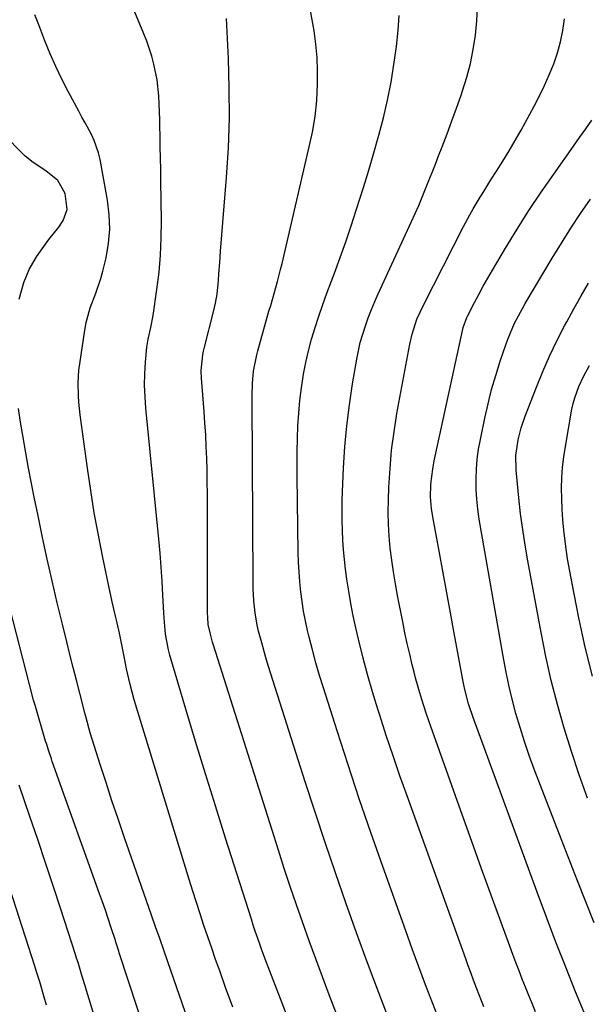
# Model space of a CAD drawing. Units: inches. Extents: x 1875104 to 1880498, y 464475 to 469793.
# Drawn here: x 1875468 to 1875631, y 467299 to 467584 of the extents above; entities that cross this region are included whole.
import ezdxf

# ---------------------------------------------------------------- set-up
doc = ezdxf.new("R2010")
doc.units = ezdxf.units.IN
doc.header["$MEASUREMENT"] = 0
doc.layers.add('7', color=7, linetype='Continuous')
doc.layers.add('8', color=7, linetype='Continuous')

msp = doc.modelspace()

# ---------------------------------------------------------------- linework, layer by layer
at = {"layer": '7', "color": 18}
for points in [[(1875574.46, 467294.13, 1858), (1875571.18, 467302.74, 1858), (1875567.96, 467311.37, 1858), (1875564.8, 467320.02, 1858), (1875561.68, 467328.7, 1858), (1875558.65, 467337.4, 1858), (1875555.67, 467346.12, 1858), (1875552.78, 467354.86, 1858), (1875549.95, 467363.63, 1858), (1875539.37, 467396.9, 1858), (1875538.68, 467399.17, 1858), (1875537.39, 467403.72, 1858), (1875536.51, 467407.16, 1858), (1875536.12, 467408.89, 1858), (1875535.52, 467412.38, 1858), (1875535.16, 467415.91, 1858), (1875534.97, 467419.45, 1858), (1875534.94, 467421.23, 1858), (1875534.6, 467473.82, 1858), (1875534.61, 467475.03, 1858), (1875534.71, 467478.63, 1858), (1875535.06, 467482.22, 1858), (1875535.98, 467486.93, 1858), (1875536.29, 467488.09, 1858), (1875539.49, 467499.47, 1858), (1875539.98, 467501.19, 1858), (1875540.47, 467502.92, 1858), (1875541.47, 467506.37, 1858), (1875541.95, 467508.1, 1858), (1875542.86, 467511.57, 1858), (1875543.28, 467513.31, 1858), (1875551.37, 467548.21, 1858), (1875552.02, 467551.21, 1858), (1875552.84, 467555.74, 1858), (1875553.28, 467560.31, 1858), (1875553.49, 467565.01, 1858), (1875553.53, 467568.89, 1858), (1875553.41, 467572.75, 1858), (1875553.04, 467576.6, 1858), (1875552.49, 467580.44, 1858), (1875549.78, 467595.79, 1858)], [(1875560.66, 467254.82, 1854), (1875539.24, 467310.23, 1854), (1875538.59, 467311.93, 1854), (1875537.33, 467315.36, 1854), (1875536.72, 467317.07, 1854), (1875535.53, 467320.52, 1854), (1875534.96, 467322.25, 1854), (1875534.4, 467323.99, 1854), (1875526.95, 467347.41, 1854), (1875524.03, 467356.68, 1854), (1875521.15, 467365.96, 1854), (1875518.32, 467375.26, 1854), (1875515.53, 467384.57, 1854), (1875510.87, 467400.25, 1854), (1875510.47, 467401.74, 1854), (1875509.62, 467406.28, 1854), (1875509.19, 467410.89, 1854), (1875509.1, 467412.43, 1854), (1875508.86, 467417.48, 1854), (1875508.64, 467421.54, 1854), (1875508.38, 467425.6, 1854), (1875508.05, 467429.66, 1854), (1875507.68, 467433.71, 1854), (1875503.94, 467471.47, 1854), (1875503.71, 467474.79, 1854), (1875503.6, 467478.12, 1854), (1875503.68, 467481.44, 1854), (1875503.88, 467484.77, 1854), (1875504.27, 467489.1, 1854), (1875504.57, 467491.41, 1854), (1875505.36, 467494.82, 1854), (1875506.03, 467498.25, 1854), (1875507.15, 467505.79, 1854), (1875507.76, 467510.73, 1854), (1875508.21, 467515.68, 1854), (1875508.41, 467520.64, 1854), (1875508.46, 467525.61, 1854), (1875508.28, 467537.02, 1854), (1875508.23, 467540.37, 1854), (1875508.17, 467543.71, 1854), (1875508.12, 467547.06, 1854), (1875508.06, 467550.41, 1854), (1875508.03, 467552.5, 1854), (1875507.97, 467554.81, 1854), (1875507.78, 467559.41, 1854), (1875507.65, 467561.72, 1854), (1875507.17, 467566.29, 1854), (1875506.29, 467570.84, 1854), (1875505.7, 467573.08, 1854), (1875504.26, 467577.47, 1854), (1875503.41, 467579.62, 1854), (1875500.27, 467587.03, 1854)], [(1875601.49, 467298.69, 1862), (1875600.83, 467300.41, 1862), (1875599.5, 467303.86, 1862), (1875598.84, 467305.59, 1862), (1875597.54, 467309.05, 1862), (1875596.9, 467310.78, 1862), (1875596.27, 467312.52, 1862), (1875579.35, 467359.57, 1862), (1875577.3, 467365.37, 1862), (1875575.3, 467371.19, 1862), (1875573.36, 467377.03, 1862), (1875571.47, 467382.89, 1862), (1875570.93, 467384.6, 1862), (1875569.4, 467389.63, 1862), (1875567.95, 467394.67, 1862), (1875566.6, 467399.75, 1862), (1875565.34, 467404.85, 1862), (1875564.57, 467408.09, 1862), (1875563.79, 467411.59, 1862), (1875563.09, 467415.1, 1862), (1875562.5, 467418.64, 1862), (1875561.99, 467422.18, 1862), (1875561.62, 467425.04, 1862), (1875561.29, 467427.83, 1862), (1875561.02, 467430.63, 1862), (1875560.82, 467433.43, 1862), (1875560.68, 467436.24, 1862), (1875560.6, 467439.05, 1862), (1875560.58, 467441.86, 1862), (1875560.62, 467444.67, 1862), (1875560.72, 467447.48, 1862), (1875561.03, 467454.25, 1862), (1875561.42, 467460.34, 1862), (1875561.96, 467466.42, 1862), (1875562.72, 467472.47, 1862), (1875563.62, 467478.5, 1862), (1875564.82, 467485.61, 1862), (1875565.86, 467490.5, 1862), (1875566.54, 467492.9, 1862), (1875567.31, 467495.28, 1862), (1875568.16, 467497.63, 1862), (1875569.07, 467499.96, 1862), (1875570.04, 467502.27, 1862), (1875571.05, 467504.56, 1862), (1875580.64, 467525.36, 1862), (1875581.69, 467527.71, 1862), (1875582.73, 467530.06, 1862), (1875583.72, 467532.42, 1862), (1875584.7, 467534.8, 1862), (1875585.65, 467537.19, 1862), (1875586.6, 467539.58, 1862), (1875587.54, 467541.97, 1862), (1875588.47, 467544.36, 1862), (1875589.5, 467546.98, 1862), (1875590.92, 467550.7, 1862), (1875592.31, 467554.42, 1862), (1875593.66, 467558.16, 1862), (1875594.98, 467561.91, 1862), (1875595.39, 467563.12, 1862), (1875596.62, 467567.06, 1862), (1875597.68, 467571.05, 1862), (1875598.48, 467575.09, 1862), (1875599.11, 467579.17, 1862), (1875599.48, 467583.29, 1862), (1875599.69, 467587.4, 1862)], [(1875529.01, 467298.63, 1852), (1875526.98, 467304.29, 1852), (1875525.27, 467309.08, 1852), (1875524.1, 467312.35, 1852), (1875522.95, 467315.63, 1852), (1875521.82, 467318.91, 1852), (1875520.69, 467322.2, 1852), (1875519.6, 467325.49, 1852), (1875518.52, 467328.79, 1852), (1875517.47, 467332.1, 1852), (1875516.44, 467335.42, 1852), (1875500.6, 467387.34, 1852), (1875499.38, 467391.77, 1852), (1875498.38, 467396.26, 1852), (1875497.78, 467399.31, 1852), (1875496.95, 467403.69, 1852), (1875496.36, 467406.6, 1852), (1875495.7, 467409.5, 1852), (1875495.3, 467411.11, 1852), (1875494.23, 467415.61, 1852), (1875493.25, 467420.13, 1852), (1875491.51, 467428.42, 1852), (1875490.24, 467434.84, 1852), (1875489.06, 467441.27, 1852), (1875488.02, 467447.73, 1852), (1875487.06, 467454.2, 1852), (1875484.96, 467469.55, 1852), (1875484.57, 467473.24, 1852), (1875484.46, 467475.08, 1852), (1875484.4, 467478.79, 1852), (1875484.63, 467482.48, 1852), (1875484.86, 467484.32, 1852), (1875486.3, 467494.05, 1852), (1875486.71, 467496.24, 1852), (1875487.92, 467500.51, 1852), (1875489.54, 467504.67, 1852), (1875490.94, 467508.9, 1852), (1875491.52, 467511.06, 1852), (1875492.45, 467514.95, 1852), (1875493.17, 467519.07, 1852), (1875493.54, 467523.2, 1852), (1875493.4, 467527.35, 1852), (1875492.9, 467531.51, 1852), (1875490.74, 467543.32, 1852), (1875490.3, 467545.18, 1852), (1875489.04, 467548.75, 1852), (1875488.21, 467550.47, 1852), (1875486.39, 467553.85, 1852), (1875485.48, 467555.54, 1852), (1875484.58, 467557.24, 1852), (1875481.55, 467562.94, 1852), (1875479.72, 467566.53, 1852), (1875477.97, 467570.15, 1852), (1875476.35, 467573.84, 1852), (1875474.82, 467577.56, 1852), (1875473.01, 467582.17, 1852), (1875471.88, 467585.06, 1852)], [(1875566.96, 467276.05, 1856), (1875556.89, 467302.15, 1856), (1875554.92, 467307.32, 1856), (1875552.99, 467312.51, 1856), (1875551.1, 467317.7, 1856), (1875549.24, 467322.91, 1856), (1875547.43, 467328.14, 1856), (1875545.65, 467333.38, 1856), (1875543.92, 467338.63, 1856), (1875542.22, 467343.9, 1856), (1875523.47, 467403.1, 1856), (1875523.2, 467403.97, 1856), (1875522.48, 467406.61, 1856), (1875521.98, 467409.06, 1856), (1875521.8, 467411.1, 1856), (1875521.77, 467412.46, 1856), (1875521.74, 467443.41, 1856), (1875521.73, 467446.81, 1856), (1875521.69, 467450.21, 1856), (1875521.61, 467453.61, 1856), (1875521.52, 467457.01, 1856), (1875521.39, 467460.41, 1856), (1875521.22, 467463.8, 1856), (1875521.01, 467467.2, 1856), (1875520.77, 467470.59, 1856), (1875520.01, 467480.17, 1856), (1875519.93, 467482.42, 1856), (1875520.35, 467486.89, 1856), (1875520.57, 467487.99, 1856), (1875520.83, 467489.09, 1856), (1875523.48, 467499.29, 1856), (1875524.07, 467501.84, 1856), (1875524.5, 467504.43, 1856), (1875524.92, 467508.33, 1856), (1875525.06, 467510.28, 1856), (1875525.27, 467513.54, 1856), (1875525.39, 467515.16, 1856), (1875525.52, 467516.79, 1856), (1875527.23, 467538.09, 1856), (1875527.76, 467546.68, 1856), (1875528.06, 467555.27, 1856), (1875528.04, 467563.86, 1856), (1875527.8, 467572.45, 1856), (1875527.25, 467584, 1856)], [(1875616.39, 467297.24, 1864), (1875615.44, 467299.6, 1864), (1875614.49, 467301.96, 1864), (1875613.54, 467304.33, 1864), (1875612.6, 467306.7, 1864), (1875611.68, 467309.07, 1864), (1875610.76, 467311.45, 1864), (1875609.87, 467313.84, 1864), (1875608.99, 467316.23, 1864), (1875604.02, 467329.87, 1864), (1875600.79, 467338.79, 1864), (1875597.57, 467347.72, 1864), (1875594.37, 467356.66, 1864), (1875591.19, 467365.6, 1864), (1875586.21, 467379.63, 1864), (1875585.54, 467381.56, 1864), (1875584.88, 467383.5, 1864), (1875583.62, 467387.38, 1864), (1875583.03, 467389.34, 1864), (1875581.93, 467393.27, 1864), (1875581.42, 467395.25, 1864), (1875580.87, 467397.43, 1864), (1875580.13, 467400.51, 1864), (1875579.42, 467403.59, 1864), (1875578.75, 467406.69, 1864), (1875578.11, 467409.79, 1864), (1875576.61, 467417.4, 1864), (1875575.97, 467420.81, 1864), (1875575.4, 467424.23, 1864), (1875574.92, 467427.66, 1864), (1875574.49, 467431.1, 1864), (1875574.18, 467434.56, 1864), (1875573.98, 467438.01, 1864), (1875573.92, 467441.48, 1864), (1875573.97, 467444.94, 1864), (1875574.11, 467448.71, 1864), (1875574.43, 467454.05, 1864), (1875574.89, 467459.37, 1864), (1875575.59, 467464.67, 1864), (1875576.44, 467469.95, 1864), (1875580.12, 467489.97, 1864), (1875580.78, 467492.9, 1864), (1875582.22, 467497.17, 1864), (1875584.07, 467501.29, 1864), (1875595.63, 467523.91, 1864), (1875597.47, 467527.36, 1864), (1875598.44, 467529.06, 1864), (1875600.46, 467532.41, 1864), (1875601.49, 467534.07, 1864), (1875603.58, 467537.38, 1864), (1875605.2, 467539.91, 1864), (1875607.04, 467542.84, 1864), (1875608.83, 467545.79, 1864), (1875610.57, 467548.78, 1864), (1875612.26, 467551.8, 1864), (1875616.03, 467558.67, 1864), (1875617.59, 467561.66, 1864), (1875619.06, 467564.68, 1864), (1875620.41, 467567.76, 1864), (1875621.68, 467570.89, 1864), (1875622.75, 467574.07, 1864), (1875623.67, 467577.29, 1864), (1875624.33, 467580.57, 1864), (1875624.84, 467583.89, 1864)], [(1875630.93, 467295.91, 1866), (1875628.02, 467303.04, 1866), (1875625.15, 467310.18, 1866), (1875622.33, 467317.34, 1866), (1875619.59, 467324.53, 1866), (1875616.9, 467331.74, 1866), (1875598.4, 467382.19, 1866), (1875597.09, 467386.2, 1866), (1875596.04, 467390.29, 1866), (1875595.75, 467391.66, 1866), (1875595.48, 467393.04, 1866), (1875592.98, 467406.6, 1866), (1875591.91, 467412.39, 1866), (1875590.84, 467418.18, 1866), (1875589.77, 467423.96, 1866), (1875588.7, 467429.75, 1866), (1875586.97, 467439.07, 1866), (1875586.43, 467442.46, 1866), (1875586.11, 467445.87, 1866), (1875586.24, 467449.38, 1866), (1875586.39, 467451.13, 1866), (1875586.88, 467454.61, 1866), (1875587.22, 467456.34, 1866), (1875595.45, 467494.34, 1866), (1875595.57, 467494.82, 1866), (1875596.59, 467497.65, 1866), (1875596.81, 467498.1, 1866), (1875598.8, 467501.99, 1866), (1875600.05, 467504.37, 1866), (1875601.33, 467506.73, 1866), (1875602.65, 467509.06, 1866), (1875604.01, 467511.38, 1866), (1875607.78, 467517.72, 1866), (1875611.11, 467523.15, 1866), (1875614.52, 467528.53, 1866), (1875618.06, 467533.83, 1866), (1875621.68, 467539.07, 1866), (1875627.38, 467547.11, 1866), (1875629.16, 467549.63, 1866), (1875630.94, 467552.14, 1866), (1875632.72, 467554.65, 1866)], [(1875633.41, 467322.97, 1868), (1875628.54, 467335.06, 1868), (1875623.79, 467347.2, 1868), (1875616.07, 467367.29, 1868), (1875614.61, 467371.27, 1868), (1875613.23, 467375.27, 1868), (1875611.96, 467379.31, 1868), (1875610.77, 467383.38, 1868), (1875609.7, 467387.48, 1868), (1875608.71, 467391.59, 1868), (1875607.84, 467395.74, 1868), (1875607.05, 467399.9, 1868), (1875600.17, 467439.49, 1868), (1875599.76, 467442.35, 1868), (1875599.45, 467445.23, 1868), (1875599.3, 467448.11, 1868), (1875599.26, 467451.01, 1868), (1875599.38, 467453.9, 1868), (1875599.61, 467456.78, 1868), (1875600.01, 467459.65, 1868), (1875600.52, 467462.5, 1868), (1875601.78, 467468.58, 1868), (1875602.73, 467472.74, 1868), (1875603.77, 467476.88, 1868), (1875604.96, 467480.98, 1868), (1875606.25, 467485.05, 1868), (1875607.95, 467490.1, 1868), (1875608.5, 467491.62, 1868), (1875610.4, 467496.06, 1868), (1875612.65, 467500.33, 1868), (1875613.46, 467501.73, 1868), (1875621.27, 467514.82, 1868), (1875623.92, 467519.15, 1868), (1875626.63, 467523.44, 1868), (1875629.43, 467527.66, 1868), (1875632.3, 467531.85, 1868)], [(1875632.84, 467394.1, 1872), (1875630.81, 467402.51, 1872), (1875628.97, 467410.97, 1872), (1875626.98, 467420.89, 1872), (1875626.31, 467424.44, 1872), (1875625.71, 467428, 1872), (1875625.21, 467431.57, 1872), (1875624.64, 467436.3, 1872), (1875624.36, 467439.32, 1872), (1875624.15, 467442.34, 1872), (1875624.03, 467445.37, 1872), (1875623.98, 467448.41, 1872), (1875624.06, 467451.44, 1872), (1875624.25, 467454.46, 1872), (1875624.6, 467457.46, 1872), (1875625.05, 467460.46, 1872), (1875626.96, 467471.19, 1872), (1875627.31, 467472.87, 1872), (1875627.74, 467474.52, 1872), (1875628.89, 467477.74, 1872), (1875630.34, 467480.85, 1872), (1875632.03, 467483.84, 1872)], [(1875522.4, 467234.75, 1848), (1875496.26, 467314.3, 1848), (1875496.12, 467314.74, 1848), (1875495.28, 467317.39, 1848), (1875495.14, 467317.83, 1848), (1875493.86, 467321.76, 1848), (1875493.06, 467324.16, 1848), (1875492.26, 467326.56, 1848), (1875491.43, 467328.95, 1848), (1875490.59, 467331.33, 1848), (1875476.95, 467369.53, 1848), (1875476.7, 467370.26, 1848), (1875475.95, 467372.45, 1848), (1875475.24, 467374.66, 1848), (1875475.02, 467375.4, 1848), (1875471.96, 467385.79, 1848), (1875471.54, 467387.26, 1848), (1875470.35, 467391.7, 1848), (1875464.73, 467413.88, 1848)], [(1875502.45, 467252.57, 1846), (1875486.8, 467303.44, 1846), (1875486.39, 467304.77, 1846), (1875485.59, 467307.44, 1846), (1875484.37, 467311.45, 1846), (1875483.95, 467312.78, 1846), (1875483.52, 467314.1, 1846), (1875479.36, 467326.89, 1846), (1875477.17, 467333.58, 1846), (1875474.97, 467340.27, 1846), (1875472.74, 467346.95, 1846), (1875470.49, 467353.62, 1846), (1875467.42, 467362.71, 1846)], [(1875475.25, 467299.19, 1844), (1875474.62, 467301.44, 1844), (1875473.3, 467305.94, 1844), (1875472.61, 467308.18, 1844), (1875471.9, 467310.41, 1844), (1875459.18, 467349.58, 1844)]]:
    msp.add_polyline3d(points, dxfattribs=at)
at = {"layer": '8', "color": 18}
for points in [[(1875588.67, 467294.63, 1860), (1875586.69, 467299.81, 1860), (1875584.72, 467305, 1860), (1875582.77, 467310.2, 1860), (1875580.86, 467315.42, 1860), (1875578.98, 467320.64, 1860), (1875572.34, 467339.23, 1860), (1875568.92, 467348.97, 1860), (1875565.57, 467358.73, 1860), (1875562.33, 467368.52, 1860), (1875559.15, 467378.34, 1860), (1875555.21, 467390.73, 1860), (1875554.09, 467394.38, 1860), (1875553.02, 467398.04, 1860), (1875552.03, 467401.73, 1860), (1875551.09, 467405.42, 1860), (1875550.64, 467407.28, 1860), (1875550.02, 467410.07, 1860), (1875549.47, 467412.87, 1860), (1875549.03, 467415.69, 1860), (1875548.67, 467418.53, 1860), (1875548.4, 467421.37, 1860), (1875548.19, 467424.22, 1860), (1875548.05, 467427.07, 1860), (1875547.96, 467429.93, 1860), (1875547.61, 467451.75, 1860), (1875547.59, 467455.42, 1860), (1875547.61, 467459.09, 1860), (1875547.71, 467462.75, 1860), (1875547.85, 467466.42, 1860), (1875548.1, 467470.09, 1860), (1875548.43, 467473.72, 1860), (1875548.89, 467477.34, 1860), (1875549.48, 467481.28, 1860), (1875550.14, 467484.71, 1860), (1875550.89, 467488.1, 1860), (1875551.79, 467491.46, 1860), (1875552.8, 467494.8, 1860), (1875553.89, 467498.11, 1860), (1875555.02, 467501.41, 1860), (1875556.2, 467504.7, 1860), (1875557.41, 467507.97, 1860), (1875558.36, 467510.47, 1860), (1875560.03, 467515, 1860), (1875561.65, 467519.54, 1860), (1875563.2, 467524.11, 1860), (1875564.7, 467528.69, 1860), (1875566.76, 467535.18, 1860), (1875568.31, 467540.19, 1860), (1875569.79, 467545.22, 1860), (1875571.19, 467550.28, 1860), (1875572.52, 467555.35, 1860), (1875573.71, 467560.45, 1860), (1875574.75, 467565.58, 1860), (1875575.58, 467570.75, 1860), (1875576.27, 467575.95, 1860), (1875576.79, 467580.65, 1860), (1875577.07, 467584.82, 1860)], [(1875467.41, 467503.01, 1850), (1875468.71, 467507.79, 1850), (1875470.31, 467511.58, 1850), (1875472.35, 467515.15, 1850), (1875473.51, 467516.86, 1850), (1875475.95, 467520.19, 1850), (1875478.84, 467523.76, 1850), (1875480.11, 467525.65, 1850), (1875481.23, 467528.86, 1850), (1875480.68, 467533.46, 1850), (1875478.55, 467537.2, 1850), (1875475.04, 467540, 1850), (1875471.38, 467542.45, 1850), (1875469.1, 467544.29, 1850), (1875468.04, 467545.3, 1850), (1875463.44, 467549.99, 1850)], [(1875631.47, 467358.95, 1870), (1875629.04, 467365.63, 1870), (1875626.8, 467372.37, 1870), (1875624.67, 467379.15, 1870), (1875622.75, 467385.99, 1870), (1875620.98, 467392.87, 1870), (1875619.43, 467399.8, 1870), (1875618.03, 467406.77, 1870), (1875614.21, 467427.45, 1870), (1875613.44, 467431.97, 1870), (1875612.73, 467436.5, 1870), (1875612.14, 467441.04, 1870), (1875611.63, 467445.6, 1870), (1875610.92, 467452.67, 1870), (1875610.83, 467453.7, 1870), (1875610.77, 467457.83, 1870), (1875611.46, 467462.38, 1870), (1875612.31, 467465.85, 1870), (1875613.46, 467469.23, 1870), (1875616.68, 467477.55, 1870), (1875618.53, 467482.08, 1870), (1875620.49, 467486.56, 1870), (1875622.61, 467490.97, 1870), (1875624.83, 467495.32, 1870), (1875625.43, 467496.43, 1870), (1875627.47, 467500.18, 1870), (1875629.57, 467503.9, 1870), (1875631.73, 467507.58, 1870)], [(1875528.79, 467258.34, 1850), (1875510.29, 467311.67, 1850), (1875509.12, 467315.04, 1850), (1875507.95, 467318.4, 1850), (1875506.78, 467321.76, 1850), (1875505.61, 467325.12, 1850), (1875497.72, 467347.76, 1850), (1875495.93, 467352.96, 1850), (1875494.17, 467358.18, 1850), (1875492.46, 467363.41, 1850), (1875490.78, 467368.65, 1850), (1875487.89, 467377.8, 1850), (1875486.58, 467382.53, 1850), (1875486.41, 467383.21, 1850), (1875484.86, 467389.25, 1850), (1875483.92, 467392.95, 1850), (1875482.98, 467396.65, 1850), (1875482.04, 467400.36, 1850), (1875481.12, 467404.06, 1850), (1875479.85, 467409.12, 1850), (1875478.33, 467415.36, 1850), (1875476.86, 467421.62, 1850), (1875475.47, 467427.89, 1850), (1875474.13, 467434.17, 1850), (1875472.72, 467440.93, 1850), (1875471.83, 467445.35, 1850), (1875470.95, 467449.77, 1850), (1875470.11, 467454.2, 1850), (1875469.3, 467458.63, 1850), (1875468.39, 467463.66, 1850), (1875467.74, 467467.51, 1850), (1875467.17, 467471.38, 1850)]]:
    msp.add_polyline3d(points, dxfattribs=at)

doc.saveas('drawing.dxf')
